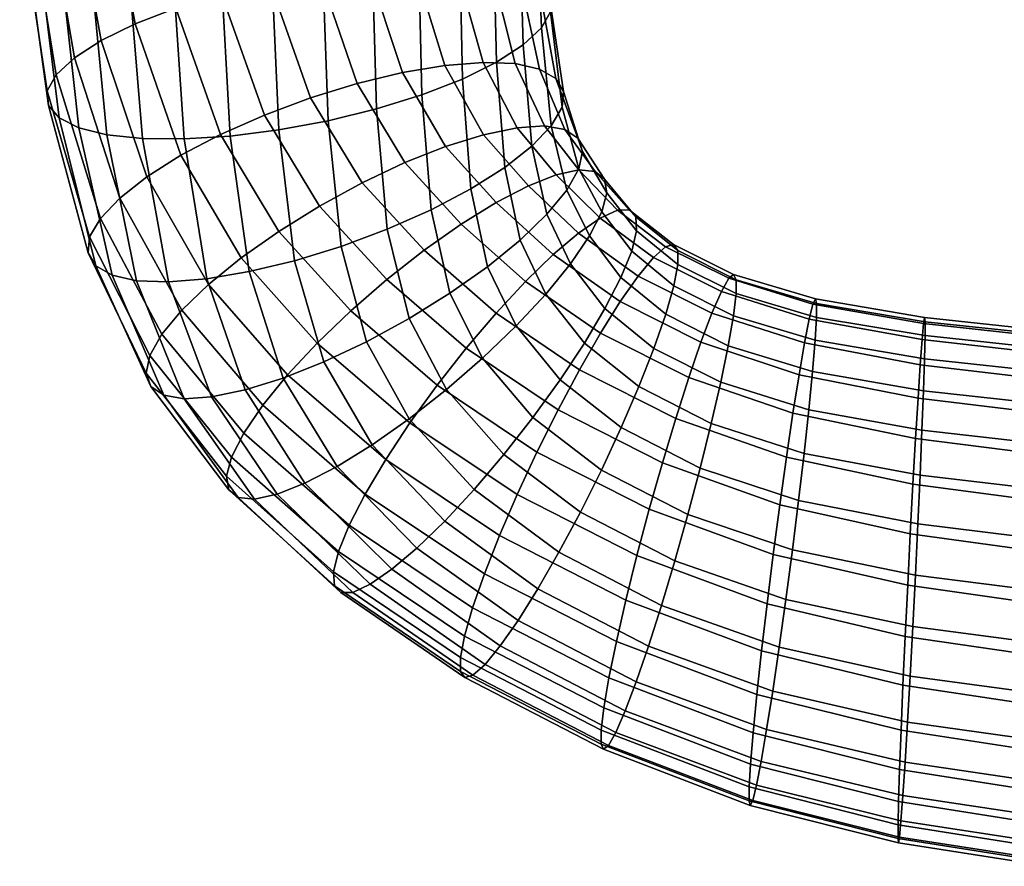
# Model space of a CAD drawing. Extents: x -0.302 to 0.304, y -0.318 to 0.344.
# Drawn here: x -0.056 to -0.026, y -0.316 to -0.29 of the extents above; entities that cross this region are included whole.
import ezdxf

# ---------------------------------------------------------------- set-up
doc = ezdxf.new("R2010")
doc.units = 0

msp = doc.modelspace()

# ---------------------------------------------------------------- linework, layer by layer
for points in [[(-0.051072, -0.290053, 0.658702), (-0.052022, -0.284986, 0.657231), (-0.053256, -0.285339, 0.656357), (-0.052297, -0.290526, 0.657934)], [(-0.053324, -0.291032, 0.656916), (-0.052297, -0.290526, 0.657934), (-0.053256, -0.285339, 0.656357), (-0.054273, -0.285735, 0.655244)], [(-0.054125, -0.291552, 0.6557), (-0.053324, -0.291032, 0.656916), (-0.054273, -0.285735, 0.655244), (-0.055049, -0.286158, 0.653946)], [(-0.040069, -0.290652, 0.649132), (-0.040245, -0.286252, 0.648368), (-0.040027, -0.285826, 0.649873), (-0.039798, -0.290167, 0.650594)], [(-0.054125, -0.291552, 0.6557), (-0.055049, -0.286158, 0.653946), (-0.055559, -0.286591, 0.652518), (-0.054674, -0.292064, 0.654335)], [(-0.040619, -0.291164, 0.647767), (-0.040755, -0.286685, 0.64694), (-0.040245, -0.286252, 0.648368), (-0.040069, -0.290652, 0.649132)], [(-0.054674, -0.292064, 0.654335), (-0.055559, -0.286591, 0.652518), (-0.055777, -0.287017, 0.651013), (-0.054945, -0.292549, 0.652873)], [(-0.040619, -0.291164, 0.647767), (-0.04142, -0.291683, 0.646551), (-0.041531, -0.287108, 0.645643), (-0.040755, -0.286685, 0.64694)], [(-0.054911, -0.292985, 0.651366), (-0.054945, -0.292549, 0.652873), (-0.055777, -0.287017, 0.651013), (-0.055677, -0.287419, 0.649485)], [(-0.04142, -0.291683, 0.646551), (-0.042446, -0.29219, 0.645533), (-0.042549, -0.287504, 0.64453), (-0.041531, -0.287108, 0.645643)], [(-0.054589, -0.293361, 0.64987), (-0.054911, -0.292985, 0.651366), (-0.055677, -0.287419, 0.649485), (-0.055281, -0.287783, 0.647992)], [(-0.043671, -0.292663, 0.644765), (-0.043782, -0.287857, 0.643655), (-0.042549, -0.287504, 0.64453), (-0.042446, -0.29219, 0.645533)], [(-0.054589, -0.293361, 0.64987), (-0.055281, -0.287783, 0.647992), (-0.05461, -0.288097, 0.64659), (-0.053998, -0.293661, 0.648444)], [(-0.053998, -0.293661, 0.648444), (-0.05461, -0.288097, 0.64659), (-0.053685, -0.288346, 0.645336), (-0.053157, -0.293874, 0.647145)], [(-0.045039, -0.293086, 0.644261), (-0.045174, -0.288155, 0.643038), (-0.043782, -0.287857, 0.643655), (-0.043671, -0.292663, 0.644765)], [(-0.052082, -0.293985, 0.646031), (-0.053157, -0.293874, 0.647145), (-0.053685, -0.288346, 0.645336), (-0.052527, -0.288518, 0.644288)], [(-0.046493, -0.293446, 0.644036), (-0.047979, -0.293725, 0.644104), (-0.048206, -0.288548, 0.642651), (-0.046667, -0.288389, 0.642697)], [(-0.045039, -0.293086, 0.644261), (-0.046493, -0.293446, 0.644036), (-0.046667, -0.288389, 0.642697), (-0.045174, -0.288155, 0.643038)], [(-0.050826, -0.293996, 0.645132), (-0.052082, -0.293985, 0.646031), (-0.052527, -0.288518, 0.644288), (-0.051191, -0.28861, 0.643473)], [(-0.050826, -0.293996, 0.645132), (-0.051191, -0.28861, 0.643473), (-0.049732, -0.288621, 0.642919), (-0.049441, -0.293909, 0.64448)], [(-0.049441, -0.293909, 0.64448), (-0.049732, -0.288621, 0.642919), (-0.048206, -0.288548, 0.642651), (-0.047979, -0.293725, 0.644104)], [(-0.044254, -0.291998, 0.659685), (-0.045303, -0.288806, 0.658987), (-0.046764, -0.28899, 0.659363), (-0.045619, -0.292324, 0.660193)], [(-0.042975, -0.291785, 0.658914), (-0.043918, -0.288719, 0.658335), (-0.045303, -0.288806, 0.658987), (-0.044254, -0.291998, 0.659685)], [(-0.042975, -0.291785, 0.658914), (-0.041829, -0.291692, 0.657913), (-0.042662, -0.288731, 0.657437), (-0.043918, -0.288719, 0.658335)], [(-0.041829, -0.291692, 0.657913), (-0.040865, -0.291725, 0.656718), (-0.041587, -0.288842, 0.656322), (-0.042662, -0.288731, 0.657437)], [(-0.04013, -0.29189, 0.655363), (-0.040745, -0.289054, 0.655023), (-0.041587, -0.288842, 0.656322), (-0.040865, -0.291725, 0.656718)], [(-0.04841, -0.293277, 0.660317), (-0.047023, -0.292758, 0.6604), (-0.04825, -0.28927, 0.659431), (-0.049705, -0.289629, 0.659206)], [(-0.047023, -0.292758, 0.6604), (-0.045619, -0.292324, 0.660193), (-0.046764, -0.28899, 0.659363), (-0.04825, -0.28927, 0.659431)], [(-0.03964, -0.292173, 0.653907), (-0.040154, -0.289355, 0.653597), (-0.040745, -0.289054, 0.655023), (-0.04013, -0.29189, 0.655363)], [(-0.03964, -0.292173, 0.653907), (-0.039407, -0.292561, 0.652409), (-0.039833, -0.28973, 0.652101), (-0.040154, -0.289355, 0.653597)], [(-0.04841, -0.293277, 0.660317), (-0.049705, -0.289629, 0.659206), (-0.051072, -0.290053, 0.658702), (-0.049729, -0.293861, 0.659952)], [(-0.039407, -0.292561, 0.652409), (-0.039447, -0.293041, 0.650926), (-0.039798, -0.290167, 0.650594), (-0.039833, -0.28973, 0.652101)], [(-0.049729, -0.293861, 0.659952), (-0.051072, -0.290053, 0.658702), (-0.052297, -0.290526, 0.657934), (-0.050926, -0.294487, 0.659315)], [(-0.039774, -0.293601, 0.649518), (-0.040069, -0.290652, 0.649132), (-0.039798, -0.290167, 0.650594), (-0.039447, -0.293041, 0.650926)], [(-0.051946, -0.295133, 0.658413), (-0.050926, -0.294487, 0.659315), (-0.052297, -0.290526, 0.657934), (-0.053324, -0.291032, 0.656916)], [(-0.040359, -0.294214, 0.64823), (-0.040619, -0.291164, 0.647767), (-0.040069, -0.290652, 0.649132), (-0.039774, -0.293601, 0.649518)], [(-0.052763, -0.295775, 0.657295), (-0.051946, -0.295133, 0.658413), (-0.053324, -0.291032, 0.656916), (-0.054125, -0.291552, 0.6557)], [(-0.040359, -0.294214, 0.64823), (-0.041176, -0.294856, 0.647112), (-0.04142, -0.291683, 0.646551), (-0.040619, -0.291164, 0.647767)], [(-0.052763, -0.295775, 0.657295), (-0.054125, -0.291552, 0.6557), (-0.054674, -0.292064, 0.654335), (-0.053349, -0.296388, 0.656008)], [(-0.042975, -0.291785, 0.658914), (-0.044254, -0.291998, 0.659685), (-0.042955, -0.294222, 0.660199), (-0.041814, -0.293868, 0.659304)], [(-0.042975, -0.291785, 0.658914), (-0.041814, -0.293868, 0.659304), (-0.040806, -0.293657, 0.658197), (-0.041829, -0.291692, 0.657913)], [(-0.041176, -0.294856, 0.647112), (-0.042197, -0.295502, 0.64621), (-0.042446, -0.29219, 0.645533), (-0.04142, -0.291683, 0.646551)], [(-0.041829, -0.291692, 0.657913), (-0.040806, -0.293657, 0.658197), (-0.039976, -0.2936, 0.656918), (-0.040865, -0.291725, 0.656718)], [(-0.04013, -0.29189, 0.655363), (-0.040865, -0.291725, 0.656718), (-0.039976, -0.2936, 0.656918), (-0.039363, -0.29371, 0.655506)], [(-0.03964, -0.292173, 0.653907), (-0.04013, -0.29189, 0.655363), (-0.039363, -0.29371, 0.655506), (-0.03898, -0.293971, 0.654019)], [(-0.053349, -0.296388, 0.656008), (-0.054674, -0.292064, 0.654335), (-0.054945, -0.292549, 0.652873), (-0.053675, -0.296947, 0.654599)], [(-0.044254, -0.291998, 0.659685), (-0.045619, -0.292324, 0.660193), (-0.044187, -0.294708, 0.660842), (-0.042955, -0.294222, 0.660199)], [(-0.043393, -0.296128, 0.645573), (-0.043671, -0.292663, 0.644765), (-0.042446, -0.29219, 0.645533), (-0.042197, -0.295502, 0.64621)], [(-0.03964, -0.292173, 0.653907), (-0.03898, -0.293971, 0.654019), (-0.038837, -0.294373, 0.652518), (-0.039407, -0.292561, 0.652409)], [(-0.047023, -0.292758, 0.6604), (-0.045469, -0.295316, 0.661194), (-0.044187, -0.294708, 0.660842), (-0.045619, -0.292324, 0.660193)], [(-0.053715, -0.297428, 0.653116), (-0.053675, -0.296947, 0.654599), (-0.054945, -0.292549, 0.652873), (-0.054911, -0.292985, 0.651366)], [(-0.04841, -0.293277, 0.660317), (-0.046749, -0.296015, 0.661258), (-0.045469, -0.295316, 0.661194), (-0.047023, -0.292758, 0.6604)], [(-0.044712, -0.296712, 0.645208), (-0.045039, -0.293086, 0.644261), (-0.043671, -0.292663, 0.644765), (-0.043393, -0.296128, 0.645573)], [(-0.039407, -0.292561, 0.652409), (-0.038837, -0.294373, 0.652518), (-0.038943, -0.2949, 0.651061), (-0.039447, -0.293041, 0.650926)], [(-0.053483, -0.297816, 0.651618), (-0.053715, -0.297428, 0.653116), (-0.054911, -0.292985, 0.651366), (-0.054589, -0.293361, 0.64987)], [(-0.044712, -0.296712, 0.645208), (-0.0461, -0.297231, 0.645125), (-0.046493, -0.293446, 0.644036), (-0.045039, -0.293086, 0.644261)], [(-0.039774, -0.293601, 0.649518), (-0.039447, -0.293041, 0.650926), (-0.038943, -0.2949, 0.651061), (-0.03931, -0.295541, 0.649707)], [(-0.053483, -0.297816, 0.651618), (-0.054589, -0.293361, 0.64987), (-0.053998, -0.293661, 0.648444), (-0.052992, -0.298099, 0.650162)], [(-0.04841, -0.293277, 0.660317), (-0.049729, -0.293861, 0.659952), (-0.04798, -0.296778, 0.661038), (-0.046749, -0.296015, 0.661258)], [(-0.052992, -0.298099, 0.650162), (-0.053998, -0.293661, 0.648444), (-0.053157, -0.293874, 0.647145), (-0.052258, -0.298264, 0.648807)], [(-0.048868, -0.297991, 0.64584), (-0.049441, -0.293909, 0.64448), (-0.047979, -0.293725, 0.644104), (-0.047503, -0.297665, 0.645333)], [(-0.0461, -0.297231, 0.645125), (-0.047503, -0.297665, 0.645333), (-0.047979, -0.293725, 0.644104), (-0.046493, -0.293446, 0.644036)], [(-0.041814, -0.293868, 0.659304), (-0.040465, -0.295406, 0.659659), (-0.039623, -0.295072, 0.658457), (-0.040806, -0.293657, 0.658197)], [(-0.040806, -0.293657, 0.658197), (-0.039623, -0.295072, 0.658457), (-0.038942, -0.294922, 0.657103), (-0.039976, -0.2936, 0.656918)], [(-0.040359, -0.294214, 0.64823), (-0.039774, -0.293601, 0.649518), (-0.03931, -0.295541, 0.649707), (-0.039909, -0.296265, 0.6485)], [(-0.039363, -0.29371, 0.655506), (-0.039976, -0.2936, 0.656918), (-0.038942, -0.294922, 0.657103), (-0.038457, -0.294972, 0.655639)], [(-0.03898, -0.293971, 0.654019), (-0.039363, -0.29371, 0.655506), (-0.038457, -0.294972, 0.655639), (-0.038177, -0.295209, 0.654126)], [(-0.051293, -0.298297, 0.647612), (-0.052258, -0.298264, 0.648807), (-0.053157, -0.293874, 0.647145), (-0.052082, -0.293985, 0.646031)], [(-0.050148, -0.298204, 0.646611), (-0.051293, -0.298297, 0.647612), (-0.052082, -0.293985, 0.646031), (-0.050826, -0.293996, 0.645132)], [(-0.049729, -0.293861, 0.659952), (-0.050926, -0.294487, 0.659315), (-0.049111, -0.297575, 0.660535), (-0.04798, -0.296778, 0.661038)], [(-0.050148, -0.298204, 0.646611), (-0.050826, -0.293996, 0.645132), (-0.049441, -0.293909, 0.64448), (-0.048868, -0.297991, 0.64584)], [(-0.041814, -0.293868, 0.659304), (-0.042955, -0.294222, 0.660199), (-0.041433, -0.295906, 0.660664), (-0.040465, -0.295406, 0.659659)], [(-0.03898, -0.293971, 0.654019), (-0.038177, -0.295209, 0.654126), (-0.038107, -0.295621, 0.652622), (-0.038837, -0.294373, 0.652518)], [(-0.042955, -0.294222, 0.660199), (-0.044187, -0.294708, 0.660842), (-0.04249, -0.296558, 0.661429), (-0.041433, -0.295906, 0.660664)], [(-0.040359, -0.294214, 0.64823), (-0.039909, -0.296265, 0.6485), (-0.040713, -0.297044, 0.647484), (-0.041176, -0.294856, 0.647112)], [(-0.051946, -0.295133, 0.658413), (-0.050092, -0.298377, 0.659754), (-0.049111, -0.297575, 0.660535), (-0.050926, -0.294487, 0.659315)], [(-0.038837, -0.294373, 0.652518), (-0.038107, -0.295621, 0.652622), (-0.038255, -0.296194, 0.651189), (-0.038943, -0.2949, 0.651061)], [(-0.045469, -0.295316, 0.661194), (-0.043602, -0.297343, 0.66191), (-0.04249, -0.296558, 0.661429), (-0.044187, -0.294708, 0.660842)], [(-0.041176, -0.294856, 0.647112), (-0.040713, -0.297044, 0.647484), (-0.041694, -0.297846, 0.646703), (-0.042197, -0.295502, 0.64621)], [(-0.03931, -0.295541, 0.649707), (-0.038943, -0.2949, 0.651061), (-0.038255, -0.296194, 0.651189), (-0.038627, -0.296916, 0.649884)], [(-0.052763, -0.295775, 0.657295), (-0.050896, -0.299156, 0.658738), (-0.050092, -0.298377, 0.659754), (-0.051946, -0.295133, 0.658413)], [(-0.03896, -0.296837, 0.660133), (-0.038307, -0.296385, 0.658862), (-0.039623, -0.295072, 0.658457), (-0.040465, -0.295406, 0.659659)], [(-0.038307, -0.296385, 0.658862), (-0.037786, -0.296143, 0.657454), (-0.038942, -0.294922, 0.657103), (-0.039623, -0.295072, 0.658457)], [(-0.037426, -0.296134, 0.655953), (-0.038457, -0.294972, 0.655639), (-0.038942, -0.294922, 0.657103), (-0.037786, -0.296143, 0.657454)], [(-0.037231, -0.296344, 0.65442), (-0.038177, -0.295209, 0.654126), (-0.038457, -0.294972, 0.655639), (-0.037426, -0.296134, 0.655953)], [(-0.037231, -0.296344, 0.65442), (-0.037205, -0.296761, 0.652915), (-0.038107, -0.295621, 0.652622), (-0.038177, -0.295209, 0.654126)], [(-0.046749, -0.296015, 0.661258), (-0.044723, -0.298226, 0.662106), (-0.043602, -0.297343, 0.66191), (-0.045469, -0.295316, 0.661194)], [(-0.043393, -0.296128, 0.645573), (-0.042197, -0.295502, 0.64621), (-0.041694, -0.297846, 0.646703), (-0.042825, -0.298643, 0.646201)], [(-0.03896, -0.296837, 0.660133), (-0.040465, -0.295406, 0.659659), (-0.041433, -0.295906, 0.660664), (-0.039717, -0.297477, 0.661217)], [(-0.052763, -0.295775, 0.657295), (-0.053349, -0.296388, 0.656008), (-0.051495, -0.29988, 0.657531), (-0.050896, -0.299156, 0.658738)], [(-0.039909, -0.296265, 0.6485), (-0.03931, -0.295541, 0.649707), (-0.038627, -0.296916, 0.649884), (-0.039198, -0.297752, 0.648749)], [(-0.037205, -0.296761, 0.652915), (-0.037352, -0.297373, 0.651498), (-0.038255, -0.296194, 0.651189), (-0.038107, -0.295621, 0.652622)], [(-0.046749, -0.296015, 0.661258), (-0.04798, -0.296778, 0.661038), (-0.045811, -0.299172, 0.662014), (-0.044723, -0.298226, 0.662106)], [(-0.039717, -0.297477, 0.661217), (-0.041433, -0.295906, 0.660664), (-0.04249, -0.296558, 0.661429), (-0.040552, -0.298285, 0.662071)], [(-0.053349, -0.296388, 0.656008), (-0.053675, -0.296947, 0.654599), (-0.051862, -0.300521, 0.656177), (-0.051495, -0.29988, 0.657531)], [(-0.044712, -0.296712, 0.645208), (-0.043393, -0.296128, 0.645573), (-0.042825, -0.298643, 0.646201), (-0.044055, -0.299406, 0.64598)], [(-0.039909, -0.296265, 0.6485), (-0.039198, -0.297752, 0.648749), (-0.039942, -0.298667, 0.647824), (-0.040713, -0.297044, 0.647484)], [(-0.037162, -0.298126, 0.660748), (-0.036702, -0.297566, 0.659431), (-0.038307, -0.296385, 0.658862), (-0.03896, -0.296837, 0.660133)], [(-0.037677, -0.298167, 0.650229), (-0.038627, -0.296916, 0.649884), (-0.038255, -0.296194, 0.651189), (-0.037352, -0.297373, 0.651498)], [(-0.036702, -0.297566, 0.659431), (-0.03634, -0.29724, 0.657985), (-0.037786, -0.296143, 0.657454), (-0.038307, -0.296385, 0.658862)], [(-0.036094, -0.297175, 0.656458), (-0.037426, -0.296134, 0.655953), (-0.037786, -0.296143, 0.657454), (-0.03634, -0.29724, 0.657985)], [(-0.035967, -0.297358, 0.654912), (-0.037231, -0.296344, 0.65442), (-0.037426, -0.296134, 0.655953), (-0.036094, -0.297175, 0.656458)], [(-0.035967, -0.297358, 0.654912), (-0.035962, -0.297777, 0.653406), (-0.037205, -0.296761, 0.652915), (-0.037231, -0.296344, 0.65442)], [(-0.041436, -0.299238, 0.662646), (-0.040552, -0.298285, 0.662071), (-0.04249, -0.296558, 0.661429), (-0.043602, -0.297343, 0.66191)], [(-0.053715, -0.297428, 0.653116), (-0.051968, -0.301049, 0.65472), (-0.051862, -0.300521, 0.656177), (-0.053675, -0.296947, 0.654599)], [(-0.04798, -0.296778, 0.661038), (-0.049111, -0.297575, 0.660535), (-0.046822, -0.300143, 0.661632), (-0.045811, -0.299172, 0.662014)], [(-0.044712, -0.296712, 0.645208), (-0.044055, -0.299406, 0.64598), (-0.045336, -0.300105, 0.646044), (-0.0461, -0.297231, 0.645125)], [(-0.037162, -0.298126, 0.660748), (-0.03896, -0.296837, 0.660133), (-0.039717, -0.297477, 0.661217), (-0.037699, -0.298893, 0.661887)], [(-0.038159, -0.299104, 0.649146), (-0.039198, -0.297752, 0.648749), (-0.038627, -0.296916, 0.649884), (-0.037677, -0.298167, 0.650229)], [(-0.035962, -0.297777, 0.653406), (-0.036082, -0.298421, 0.652001), (-0.037352, -0.297373, 0.651498), (-0.037205, -0.296761, 0.652915)], [(-0.0461, -0.297231, 0.645125), (-0.045336, -0.300105, 0.646044), (-0.046618, -0.300713, 0.646396), (-0.047503, -0.297665, 0.645333)], [(-0.040713, -0.297044, 0.647484), (-0.039942, -0.298667, 0.647824), (-0.040832, -0.299628, 0.64715), (-0.041694, -0.297846, 0.646703)], [(-0.036702, -0.297566, 0.659431), (-0.034655, -0.298587, 0.660179), (-0.034434, -0.29819, 0.658709), (-0.03634, -0.29724, 0.657985)], [(-0.036094, -0.297175, 0.656458), (-0.03634, -0.29724, 0.657985), (-0.034434, -0.29819, 0.658709), (-0.034285, -0.298076, 0.657167)], [(-0.035967, -0.297358, 0.654912), (-0.036094, -0.297175, 0.656458), (-0.034285, -0.298076, 0.657167), (-0.034211, -0.298234, 0.655612)], [(-0.053483, -0.297816, 0.651618), (-0.051825, -0.30145, 0.653219), (-0.051968, -0.301049, 0.65472), (-0.053715, -0.297428, 0.653116)], [(-0.050092, -0.298377, 0.659754), (-0.047712, -0.301103, 0.660959), (-0.046822, -0.300143, 0.661632), (-0.049111, -0.297575, 0.660535)], [(-0.042333, -0.300294, 0.662937), (-0.041436, -0.299238, 0.662646), (-0.043602, -0.297343, 0.66191), (-0.044723, -0.298226, 0.662106)], [(-0.037699, -0.298893, 0.661887), (-0.039717, -0.297477, 0.661217), (-0.040552, -0.298285, 0.662071), (-0.038294, -0.299842, 0.662801)], [(-0.036329, -0.299277, 0.650756), (-0.037677, -0.298167, 0.650229), (-0.037352, -0.297373, 0.651498), (-0.036082, -0.298421, 0.652001)], [(-0.037162, -0.298126, 0.660748), (-0.034938, -0.299239, 0.661527), (-0.034655, -0.298587, 0.660179), (-0.036702, -0.297566, 0.659431)], [(-0.035967, -0.297358, 0.654912), (-0.034211, -0.298234, 0.655612), (-0.034213, -0.298653, 0.654105), (-0.035962, -0.297777, 0.653406)], [(-0.053483, -0.297816, 0.651618), (-0.052992, -0.298099, 0.650162), (-0.051441, -0.301711, 0.651733), (-0.051825, -0.30145, 0.653219)], [(-0.048868, -0.297991, 0.64584), (-0.047503, -0.297665, 0.645333), (-0.046618, -0.300713, 0.646396), (-0.04785, -0.301199, 0.647039)], [(-0.042825, -0.298643, 0.646201), (-0.041694, -0.297846, 0.646703), (-0.040832, -0.299628, 0.64715), (-0.041843, -0.300599, 0.646769)], [(-0.038159, -0.299104, 0.649146), (-0.038775, -0.300146, 0.648287), (-0.039942, -0.298667, 0.647824), (-0.039198, -0.297752, 0.648749)], [(-0.035962, -0.297777, 0.653406), (-0.034213, -0.298653, 0.654105), (-0.034292, -0.299322, 0.652707), (-0.036082, -0.298421, 0.652001)], [(-0.052992, -0.298099, 0.650162), (-0.052258, -0.298264, 0.648807), (-0.050829, -0.301821, 0.65032), (-0.051441, -0.301711, 0.651733)], [(-0.050148, -0.298204, 0.646611), (-0.048868, -0.297991, 0.64584), (-0.04785, -0.301199, 0.647039), (-0.048991, -0.301553, 0.647934)], [(-0.036687, -0.300303, 0.649709), (-0.038159, -0.299104, 0.649146), (-0.037677, -0.298167, 0.650229), (-0.036329, -0.299277, 0.650756)], [(-0.037162, -0.298126, 0.660748), (-0.037699, -0.298893, 0.661887), (-0.035269, -0.300113, 0.662702), (-0.034938, -0.299239, 0.661527)], [(-0.034285, -0.298076, 0.657167), (-0.034434, -0.29819, 0.658709), (-0.0319, -0.298967, 0.659642), (-0.031825, -0.298816, 0.658089)], [(-0.034211, -0.298234, 0.655612), (-0.034285, -0.298076, 0.657167), (-0.031825, -0.298816, 0.658089), (-0.031788, -0.298955, 0.656529)], [(-0.051293, -0.298297, 0.647612), (-0.049998, -0.301764, 0.649041), (-0.050829, -0.301821, 0.65032), (-0.052258, -0.298264, 0.648807)], [(-0.050148, -0.298204, 0.646611), (-0.048991, -0.301553, 0.647934), (-0.049998, -0.301764, 0.649041), (-0.051293, -0.298297, 0.647612)], [(-0.050896, -0.299156, 0.658738), (-0.048456, -0.302019, 0.660034), (-0.047712, -0.301103, 0.660959), (-0.050092, -0.298377, 0.659754)], [(-0.042333, -0.300294, 0.662937), (-0.044723, -0.298226, 0.662106), (-0.045811, -0.299172, 0.662014), (-0.04321, -0.30141, 0.662938)], [(-0.038926, -0.300946, 0.663441), (-0.038294, -0.299842, 0.662801), (-0.040552, -0.298285, 0.662071), (-0.041436, -0.299238, 0.662646)], [(-0.036329, -0.299277, 0.650756), (-0.036082, -0.298421, 0.652001), (-0.034292, -0.299322, 0.652707), (-0.034449, -0.300228, 0.651479)], [(-0.034655, -0.298587, 0.660179), (-0.03201, -0.29942, 0.661126), (-0.0319, -0.298967, 0.659642), (-0.034434, -0.29819, 0.658709)], [(-0.034211, -0.298234, 0.655612), (-0.031788, -0.298955, 0.656529), (-0.031789, -0.299373, 0.655023), (-0.034213, -0.298653, 0.654105)], [(-0.044055, -0.299406, 0.64598), (-0.042825, -0.298643, 0.646201), (-0.041843, -0.300599, 0.646769), (-0.042931, -0.301544, 0.646677)], [(-0.038775, -0.300146, 0.648287), (-0.039505, -0.301253, 0.647692), (-0.040832, -0.299628, 0.64715), (-0.039942, -0.298667, 0.647824)], [(-0.034938, -0.299239, 0.661527), (-0.032151, -0.300141, 0.662492), (-0.03201, -0.29942, 0.661126), (-0.034655, -0.298587, 0.660179)], [(-0.034213, -0.298653, 0.654105), (-0.031789, -0.299373, 0.655023), (-0.031829, -0.300059, 0.653629), (-0.034292, -0.299322, 0.652707)], [(-0.037699, -0.298893, 0.661887), (-0.038294, -0.299842, 0.662801), (-0.035636, -0.301181, 0.663655), (-0.035269, -0.300113, 0.662702)], [(-0.028612, -0.300035, 0.662289), (-0.028568, -0.299549, 0.660796), (-0.0319, -0.298967, 0.659642), (-0.03201, -0.29942, 0.661126)], [(-0.028538, -0.299375, 0.659238), (-0.031825, -0.298816, 0.658089), (-0.0319, -0.298967, 0.659642), (-0.028568, -0.299549, 0.660796)], [(-0.028524, -0.299502, 0.657675), (-0.031788, -0.298955, 0.656529), (-0.031825, -0.298816, 0.658089), (-0.028538, -0.299375, 0.659238)], [(-0.028524, -0.299502, 0.657675), (-0.028524, -0.29992, 0.656168), (-0.031789, -0.299373, 0.655023), (-0.031788, -0.298955, 0.656529)], [(-0.050896, -0.299156, 0.658738), (-0.051495, -0.29988, 0.657531), (-0.049027, -0.302855, 0.658899), (-0.048456, -0.302019, 0.660034)], [(-0.04321, -0.30141, 0.662938), (-0.045811, -0.299172, 0.662014), (-0.046822, -0.300143, 0.661632), (-0.04403, -0.302543, 0.662644)], [(-0.039572, -0.302157, 0.663797), (-0.038926, -0.300946, 0.663441), (-0.041436, -0.299238, 0.662646), (-0.042333, -0.300294, 0.662937)], [(-0.036687, -0.300303, 0.649709), (-0.03714, -0.301455, 0.648896), (-0.038775, -0.300146, 0.648287), (-0.038159, -0.299104, 0.649146)], [(-0.036687, -0.300303, 0.649709), (-0.036329, -0.299277, 0.650756), (-0.034449, -0.300228, 0.651479), (-0.034675, -0.301326, 0.650455)], [(-0.034938, -0.299239, 0.661527), (-0.035269, -0.300113, 0.662702), (-0.032317, -0.301097, 0.663688), (-0.032151, -0.300141, 0.662492)], [(-0.034449, -0.300228, 0.651479), (-0.034292, -0.299322, 0.652707), (-0.031829, -0.300059, 0.653629), (-0.031907, -0.301003, 0.65241)], [(-0.044055, -0.299406, 0.64598), (-0.042931, -0.301544, 0.646677), (-0.044053, -0.302428, 0.646872), (-0.045336, -0.300105, 0.646044)], [(-0.040325, -0.302386, 0.647398), (-0.041843, -0.300599, 0.646769), (-0.040832, -0.299628, 0.64715), (-0.039505, -0.301253, 0.647692)], [(-0.028669, -0.300797, 0.663666), (-0.028612, -0.300035, 0.662289), (-0.03201, -0.29942, 0.661126), (-0.032151, -0.300141, 0.662492)], [(-0.028524, -0.29992, 0.656168), (-0.02854, -0.300617, 0.654777), (-0.031829, -0.300059, 0.653629), (-0.031789, -0.299373, 0.655023)], [(-0.02465, -0.300486, 0.66353), (-0.024639, -0.299984, 0.662033), (-0.028568, -0.299549, 0.660796), (-0.028612, -0.300035, 0.662289)], [(-0.024631, -0.299799, 0.660471), (-0.028538, -0.299375, 0.659238), (-0.028568, -0.299549, 0.660796), (-0.024639, -0.299984, 0.662033)], [(-0.024627, -0.29992, 0.658907), (-0.028524, -0.299502, 0.657675), (-0.028538, -0.299375, 0.659238), (-0.024631, -0.299799, 0.660471)], [(-0.024627, -0.29992, 0.658907), (-0.024628, -0.300337, 0.6574), (-0.028524, -0.29992, 0.656168), (-0.028524, -0.299502, 0.657675)], [(-0.051495, -0.29988, 0.657531), (-0.051862, -0.300521, 0.656177), (-0.049399, -0.303577, 0.657594), (-0.049027, -0.302855, 0.658899)], [(-0.038926, -0.300946, 0.663441), (-0.036028, -0.302412, 0.664336), (-0.035636, -0.301181, 0.663655), (-0.038294, -0.299842, 0.662801)], [(-0.024628, -0.300337, 0.6574), (-0.024632, -0.30104, 0.656011), (-0.02854, -0.300617, 0.654777), (-0.028524, -0.29992, 0.656168)], [(-0.044759, -0.30365, 0.662049), (-0.04403, -0.302543, 0.662644), (-0.046822, -0.300143, 0.661632), (-0.047712, -0.301103, 0.660959)], [(-0.045336, -0.300105, 0.646044), (-0.044053, -0.302428, 0.646872), (-0.045164, -0.303213, 0.647354), (-0.046618, -0.300713, 0.646396)], [(-0.03714, -0.301455, 0.648896), (-0.037672, -0.302691, 0.648355), (-0.039505, -0.301253, 0.647692), (-0.038775, -0.300146, 0.648287)], [(-0.035269, -0.300113, 0.662702), (-0.035636, -0.301181, 0.663655), (-0.032501, -0.302254, 0.664665), (-0.032317, -0.301097, 0.663688)], [(-0.034675, -0.301326, 0.650455), (-0.034449, -0.300228, 0.651479), (-0.031907, -0.301003, 0.65241), (-0.03202, -0.302155, 0.651401)], [(-0.028669, -0.300797, 0.663666), (-0.032151, -0.300141, 0.662492), (-0.032317, -0.301097, 0.663688), (-0.028735, -0.301802, 0.664875)], [(-0.028571, -0.301583, 0.653564), (-0.031907, -0.301003, 0.65241), (-0.031829, -0.300059, 0.653629), (-0.02854, -0.300617, 0.654777)], [(-0.024664, -0.30127, 0.664912), (-0.02465, -0.300486, 0.66353), (-0.028612, -0.300035, 0.662289), (-0.028669, -0.300797, 0.663666)], [(-0.051968, -0.301049, 0.65472), (-0.049547, -0.30415, 0.65616), (-0.049399, -0.303577, 0.657594), (-0.051862, -0.300521, 0.656177)], [(-0.039572, -0.302157, 0.663797), (-0.042333, -0.300294, 0.662937), (-0.04321, -0.30141, 0.662938), (-0.040205, -0.303425, 0.663863)], [(-0.036687, -0.300303, 0.649709), (-0.034675, -0.301326, 0.650455), (-0.03496, -0.30257, 0.649672), (-0.03714, -0.301455, 0.648896)], [(-0.04785, -0.301199, 0.647039), (-0.046618, -0.300713, 0.646396), (-0.045164, -0.303213, 0.647354), (-0.046221, -0.303864, 0.648119)], [(-0.041201, -0.303502, 0.647399), (-0.042931, -0.301544, 0.646677), (-0.041843, -0.300599, 0.646769), (-0.040325, -0.302386, 0.647398)], [(-0.024664, -0.30127, 0.664912), (-0.028669, -0.300797, 0.663666), (-0.028735, -0.301802, 0.664875), (-0.02468, -0.302299, 0.666128)], [(-0.024639, -0.302017, 0.6548), (-0.028571, -0.301583, 0.653564), (-0.02854, -0.300617, 0.654777), (-0.024632, -0.30104, 0.656011)], [(-0.051825, -0.30145, 0.653219), (-0.049477, -0.304562, 0.654657), (-0.049547, -0.30415, 0.65616), (-0.051968, -0.301049, 0.65472)], [(-0.045376, -0.304692, 0.66119), (-0.044759, -0.30365, 0.662049), (-0.047712, -0.301103, 0.660959), (-0.048456, -0.302019, 0.660034)], [(-0.039572, -0.302157, 0.663797), (-0.036429, -0.303752, 0.664735), (-0.036028, -0.302412, 0.664336), (-0.038926, -0.300946, 0.663441)], [(-0.028735, -0.301802, 0.664875), (-0.032317, -0.301097, 0.663688), (-0.032501, -0.302254, 0.664665), (-0.028809, -0.303014, 0.665866)], [(-0.028616, -0.302767, 0.652563), (-0.03202, -0.302155, 0.651401), (-0.031907, -0.301003, 0.65241), (-0.028571, -0.301583, 0.653564)], [(-0.048991, -0.301553, 0.647934), (-0.04785, -0.301199, 0.647039), (-0.046221, -0.303864, 0.648119), (-0.047189, -0.304365, 0.649124)], [(-0.040205, -0.303425, 0.663863), (-0.04321, -0.30141, 0.662938), (-0.04403, -0.302543, 0.662644), (-0.0408, -0.304701, 0.663629)], [(-0.038267, -0.303968, 0.648121), (-0.040325, -0.302386, 0.647398), (-0.039505, -0.301253, 0.647692), (-0.037672, -0.302691, 0.648355)], [(-0.036028, -0.302412, 0.664336), (-0.032697, -0.303581, 0.665371), (-0.032501, -0.302254, 0.664665), (-0.035636, -0.301181, 0.663655)], [(-0.034675, -0.301326, 0.650455), (-0.03202, -0.302155, 0.651401), (-0.032163, -0.303467, 0.650635), (-0.03496, -0.30257, 0.649672)], [(-0.051825, -0.30145, 0.653219), (-0.051441, -0.301711, 0.651733), (-0.049197, -0.304799, 0.653143), (-0.049477, -0.304562, 0.654657)], [(-0.051441, -0.301711, 0.651733), (-0.050829, -0.301821, 0.65032), (-0.048713, -0.304849, 0.65168), (-0.049197, -0.304799, 0.653143)], [(-0.048991, -0.301553, 0.647934), (-0.047189, -0.304365, 0.649124), (-0.048031, -0.304699, 0.650325), (-0.049998, -0.301764, 0.649041)], [(-0.041201, -0.303502, 0.647399), (-0.042099, -0.304558, 0.64769), (-0.044053, -0.302428, 0.646872), (-0.042931, -0.301544, 0.646677)], [(-0.03714, -0.301455, 0.648896), (-0.03496, -0.30257, 0.649672), (-0.035293, -0.303914, 0.649165), (-0.037672, -0.302691, 0.648355)], [(-0.024651, -0.303217, 0.653804), (-0.028616, -0.302767, 0.652563), (-0.028571, -0.301583, 0.653564), (-0.024639, -0.302017, 0.6548)], [(-0.049998, -0.301764, 0.649041), (-0.048031, -0.304699, 0.650325), (-0.048713, -0.304849, 0.65168), (-0.050829, -0.301821, 0.65032)], [(-0.045376, -0.304692, 0.66119), (-0.048456, -0.302019, 0.660034), (-0.049027, -0.302855, 0.658899), (-0.045857, -0.305629, 0.660107)], [(-0.02468, -0.302299, 0.666128), (-0.028735, -0.301802, 0.664875), (-0.028809, -0.303014, 0.665866), (-0.024699, -0.303537, 0.667126)], [(-0.039572, -0.302157, 0.663797), (-0.040205, -0.303425, 0.663863), (-0.036823, -0.305147, 0.664842), (-0.036429, -0.303752, 0.664735)], [(-0.028887, -0.304397, 0.666587), (-0.028809, -0.303014, 0.665866), (-0.032501, -0.302254, 0.664665), (-0.032697, -0.303581, 0.665371)], [(-0.028616, -0.302767, 0.652563), (-0.028673, -0.30412, 0.651808), (-0.032163, -0.303467, 0.650635), (-0.03202, -0.302155, 0.651401)], [(-0.042099, -0.304558, 0.64769), (-0.042983, -0.305511, 0.648265), (-0.045164, -0.303213, 0.647354), (-0.044053, -0.302428, 0.646872)], [(-0.041332, -0.305937, 0.663087), (-0.0408, -0.304701, 0.663629), (-0.04403, -0.302543, 0.662644), (-0.044759, -0.30365, 0.662049)], [(-0.038899, -0.305236, 0.648186), (-0.041201, -0.303502, 0.647399), (-0.040325, -0.302386, 0.647398), (-0.038267, -0.303968, 0.648121)], [(-0.036429, -0.303752, 0.664735), (-0.032897, -0.305018, 0.665796), (-0.032697, -0.303581, 0.665371), (-0.036028, -0.302412, 0.664336)], [(-0.03496, -0.30257, 0.649672), (-0.032163, -0.303467, 0.650635), (-0.032329, -0.30489, 0.65015), (-0.035293, -0.303914, 0.649165)], [(-0.045857, -0.305629, 0.660107), (-0.049027, -0.302855, 0.658899), (-0.049399, -0.303577, 0.657594), (-0.046183, -0.306423, 0.658838)], [(-0.038267, -0.303968, 0.648121), (-0.037672, -0.302691, 0.648355), (-0.035293, -0.303914, 0.649165), (-0.035665, -0.30531, 0.64897)], [(-0.024651, -0.303217, 0.653804), (-0.024665, -0.304591, 0.653054), (-0.028673, -0.30412, 0.651808), (-0.028616, -0.302767, 0.652563)], [(-0.043817, -0.306319, 0.649118), (-0.046221, -0.303864, 0.648119), (-0.045164, -0.303213, 0.647354), (-0.042983, -0.305511, 0.648265)], [(-0.024718, -0.30495, 0.667854), (-0.024699, -0.303537, 0.667126), (-0.028809, -0.303014, 0.665866), (-0.028887, -0.304397, 0.666587)], [(-0.038899, -0.305236, 0.648186), (-0.039545, -0.306446, 0.648543), (-0.042099, -0.304558, 0.64769), (-0.041201, -0.303502, 0.647399)], [(-0.040205, -0.303425, 0.663863), (-0.0408, -0.304701, 0.663629), (-0.037195, -0.306544, 0.664647), (-0.036823, -0.305147, 0.664842)], [(-0.028673, -0.30412, 0.651808), (-0.02874, -0.305591, 0.651335), (-0.032329, -0.30489, 0.65015), (-0.032163, -0.303467, 0.650635)], [(-0.04633, -0.307035, 0.657421), (-0.046183, -0.306423, 0.658838), (-0.049399, -0.303577, 0.657594), (-0.049547, -0.30415, 0.65616)], [(-0.041785, -0.30709, 0.662275), (-0.041332, -0.305937, 0.663087), (-0.044759, -0.30365, 0.662049), (-0.045376, -0.304692, 0.66119)], [(-0.036429, -0.303752, 0.664735), (-0.036823, -0.305147, 0.664842), (-0.033094, -0.306509, 0.665928), (-0.032897, -0.305018, 0.665796)], [(-0.028967, -0.305893, 0.667027), (-0.028887, -0.304397, 0.666587), (-0.032697, -0.303581, 0.665371), (-0.032897, -0.305018, 0.665796)], [(-0.044575, -0.306959, 0.650203), (-0.047189, -0.304365, 0.649124), (-0.046221, -0.303864, 0.648119), (-0.043817, -0.306319, 0.649118)], [(-0.038899, -0.305236, 0.648186), (-0.038267, -0.303968, 0.648121), (-0.035665, -0.30531, 0.64897), (-0.036058, -0.306705, 0.649077)], [(-0.035665, -0.30531, 0.64897), (-0.035293, -0.303914, 0.649165), (-0.032329, -0.30489, 0.65015), (-0.032515, -0.306376, 0.649978)], [(-0.046304, -0.307452, 0.655916), (-0.04633, -0.307035, 0.657421), (-0.049547, -0.30415, 0.65616), (-0.049477, -0.304562, 0.654657)], [(-0.044575, -0.306959, 0.650203), (-0.045228, -0.307411, 0.651473), (-0.048031, -0.304699, 0.650325), (-0.047189, -0.304365, 0.649124)], [(-0.024738, -0.306475, 0.668302), (-0.024718, -0.30495, 0.667854), (-0.028887, -0.304397, 0.666587), (-0.028967, -0.305893, 0.667027)], [(-0.024665, -0.304591, 0.653054), (-0.024682, -0.306086, 0.652587), (-0.02874, -0.305591, 0.651335), (-0.028673, -0.30412, 0.651808)], [(-0.046304, -0.307452, 0.655916), (-0.049477, -0.304562, 0.654657), (-0.049197, -0.304799, 0.653143), (-0.046109, -0.307662, 0.654383)], [(-0.041785, -0.30709, 0.662275), (-0.045376, -0.304692, 0.66119), (-0.045857, -0.305629, 0.660107), (-0.042142, -0.308116, 0.661228)], [(-0.039545, -0.306446, 0.648543), (-0.040177, -0.307551, 0.649182), (-0.042983, -0.305511, 0.648265), (-0.042099, -0.304558, 0.64769)], [(-0.046109, -0.307662, 0.654383), (-0.049197, -0.304799, 0.653143), (-0.048713, -0.304849, 0.65168), (-0.045749, -0.307653, 0.652882)], [(-0.045228, -0.307411, 0.651473), (-0.045749, -0.307653, 0.652882), (-0.048713, -0.304849, 0.65168), (-0.048031, -0.304699, 0.650325)], [(-0.041332, -0.305937, 0.663087), (-0.037528, -0.307887, 0.66414), (-0.037195, -0.306544, 0.664647), (-0.0408, -0.304701, 0.663629)], [(-0.028814, -0.307131, 0.651178), (-0.032515, -0.306376, 0.649978), (-0.032329, -0.30489, 0.65015), (-0.02874, -0.305591, 0.651335)], [(-0.038899, -0.305236, 0.648186), (-0.036058, -0.306705, 0.649077), (-0.036459, -0.308045, 0.649476), (-0.039545, -0.306446, 0.648543)], [(-0.036823, -0.305147, 0.664842), (-0.037195, -0.306544, 0.664647), (-0.03328, -0.307995, 0.665756), (-0.033094, -0.306509, 0.665928)], [(-0.028967, -0.305893, 0.667027), (-0.032897, -0.305018, 0.665796), (-0.033094, -0.306509, 0.665928), (-0.029046, -0.307441, 0.667174)], [(-0.040772, -0.3085, 0.650096), (-0.043817, -0.306319, 0.649118), (-0.042983, -0.305511, 0.648265), (-0.040177, -0.307551, 0.649182)], [(-0.036058, -0.306705, 0.649077), (-0.035665, -0.30531, 0.64897), (-0.032515, -0.306376, 0.649978), (-0.032712, -0.307867, 0.65011)], [(-0.042142, -0.308116, 0.661228), (-0.045857, -0.305629, 0.660107), (-0.046183, -0.306423, 0.658838), (-0.042389, -0.308972, 0.659983)], [(-0.0247, -0.307653, 0.652437), (-0.028814, -0.307131, 0.651178), (-0.02874, -0.305591, 0.651335), (-0.024682, -0.306086, 0.652587)], [(-0.041785, -0.30709, 0.662275), (-0.037812, -0.309131, 0.663357), (-0.037528, -0.307887, 0.66414), (-0.041332, -0.305937, 0.663087)], [(-0.024738, -0.306475, 0.668302), (-0.028967, -0.305893, 0.667027), (-0.029046, -0.307441, 0.667174), (-0.024758, -0.308051, 0.668457)], [(-0.042509, -0.309616, 0.658578), (-0.042389, -0.308972, 0.659983), (-0.046183, -0.306423, 0.658838), (-0.04633, -0.307035, 0.657421)], [(-0.041309, -0.309267, 0.651236), (-0.044575, -0.306959, 0.650203), (-0.043817, -0.306319, 0.649118), (-0.040772, -0.3085, 0.650096)], [(-0.039545, -0.306446, 0.648543), (-0.036459, -0.308045, 0.649476), (-0.036852, -0.309276, 0.650157), (-0.040177, -0.307551, 0.649182)], [(-0.028893, -0.308679, 0.651325), (-0.032712, -0.307867, 0.65011), (-0.032515, -0.306376, 0.649978), (-0.028814, -0.307131, 0.651178)], [(-0.037528, -0.307887, 0.66414), (-0.033447, -0.309418, 0.66527), (-0.03328, -0.307995, 0.665756), (-0.037195, -0.306544, 0.664647)], [(-0.036058, -0.306705, 0.649077), (-0.032712, -0.307867, 0.65011), (-0.032912, -0.309304, 0.650535), (-0.036459, -0.308045, 0.649476)], [(-0.029046, -0.307441, 0.667174), (-0.033094, -0.306509, 0.665928), (-0.03328, -0.307995, 0.665756), (-0.02912, -0.308981, 0.667017)], [(-0.042504, -0.310035, 0.657072), (-0.042509, -0.309616, 0.658578), (-0.04633, -0.307035, 0.657421), (-0.046304, -0.307452, 0.655916)], [(-0.041309, -0.309267, 0.651236), (-0.041769, -0.309827, 0.652553), (-0.045228, -0.307411, 0.651473), (-0.044575, -0.306959, 0.650203)], [(-0.041785, -0.30709, 0.662275), (-0.042142, -0.308116, 0.661228), (-0.038039, -0.310229, 0.662333), (-0.037812, -0.309131, 0.663357)], [(-0.02472, -0.309229, 0.652592), (-0.028893, -0.308679, 0.651325), (-0.028814, -0.307131, 0.651178), (-0.0247, -0.307653, 0.652437)], [(-0.042504, -0.310035, 0.657072), (-0.046304, -0.307452, 0.655916), (-0.046109, -0.307662, 0.654383), (-0.042378, -0.310218, 0.655525)], [(-0.042378, -0.310218, 0.655525), (-0.046109, -0.307662, 0.654383), (-0.045749, -0.307653, 0.652882), (-0.042132, -0.310152, 0.653999)], [(-0.041769, -0.309827, 0.652553), (-0.042132, -0.310152, 0.653999), (-0.045749, -0.307653, 0.652882), (-0.045228, -0.307411, 0.651473)], [(-0.040772, -0.3085, 0.650096), (-0.040177, -0.307551, 0.649182), (-0.036852, -0.309276, 0.650157), (-0.037219, -0.310344, 0.65111)], [(-0.024758, -0.308051, 0.668457), (-0.029046, -0.307441, 0.667174), (-0.02912, -0.308981, 0.667017), (-0.024777, -0.309618, 0.668307)], [(-0.037812, -0.309131, 0.663357), (-0.033589, -0.31073, 0.664505), (-0.033447, -0.309418, 0.66527), (-0.037528, -0.307887, 0.66414)], [(-0.028893, -0.308679, 0.651325), (-0.028973, -0.310175, 0.651765), (-0.032912, -0.309304, 0.650535), (-0.032712, -0.307867, 0.65011)], [(-0.042142, -0.308116, 0.661228), (-0.042389, -0.308972, 0.659983), (-0.038196, -0.311136, 0.661104), (-0.038039, -0.310229, 0.662333)], [(-0.036459, -0.308045, 0.649476), (-0.032912, -0.309304, 0.650535), (-0.033108, -0.310631, 0.651241), (-0.036852, -0.309276, 0.650157)], [(-0.029187, -0.310452, 0.666543), (-0.02912, -0.308981, 0.667017), (-0.03328, -0.307995, 0.665756), (-0.033447, -0.309418, 0.66527)], [(-0.041309, -0.309267, 0.651236), (-0.040772, -0.3085, 0.650096), (-0.037219, -0.310344, 0.65111), (-0.03755, -0.311218, 0.652285)], [(-0.02472, -0.309229, 0.652592), (-0.02474, -0.310754, 0.65304), (-0.028973, -0.310175, 0.651765), (-0.028893, -0.308679, 0.651325)], [(-0.042509, -0.309616, 0.658578), (-0.038275, -0.311804, 0.659706), (-0.038196, -0.311136, 0.661104), (-0.042389, -0.308972, 0.659983)], [(-0.037812, -0.309131, 0.663357), (-0.038039, -0.310229, 0.662333), (-0.033702, -0.311882, 0.663495), (-0.033589, -0.31073, 0.664505)], [(-0.024793, -0.311114, 0.66784), (-0.024777, -0.309618, 0.668307), (-0.02912, -0.308981, 0.667017), (-0.029187, -0.310452, 0.666543)], [(-0.041309, -0.309267, 0.651236), (-0.03755, -0.311218, 0.652285), (-0.037832, -0.31187, 0.653632), (-0.041769, -0.309827, 0.652553)], [(-0.037219, -0.310344, 0.65111), (-0.036852, -0.309276, 0.650157), (-0.033108, -0.310631, 0.651241), (-0.033292, -0.311788, 0.652217)], [(-0.029244, -0.311805, 0.665789), (-0.029187, -0.310452, 0.666543), (-0.033447, -0.309418, 0.66527), (-0.033589, -0.31073, 0.664505)], [(-0.028973, -0.310175, 0.651765), (-0.029052, -0.311559, 0.652486), (-0.033108, -0.310631, 0.651241), (-0.032912, -0.309304, 0.650535)], [(-0.042504, -0.310035, 0.657072), (-0.038277, -0.312223, 0.6582), (-0.038275, -0.311804, 0.659706), (-0.042509, -0.309616, 0.658578)], [(-0.041769, -0.309827, 0.652553), (-0.037832, -0.31187, 0.653632), (-0.038054, -0.312267, 0.655102), (-0.042132, -0.310152, 0.653999)], [(-0.042504, -0.310035, 0.657072), (-0.042378, -0.310218, 0.655525), (-0.038202, -0.312381, 0.656645), (-0.038277, -0.312223, 0.6582)], [(-0.042378, -0.310218, 0.655525), (-0.042132, -0.310152, 0.653999), (-0.038054, -0.312267, 0.655102), (-0.038202, -0.312381, 0.656645)], [(-0.038039, -0.310229, 0.662333), (-0.038196, -0.311136, 0.661104), (-0.033781, -0.312826, 0.662277), (-0.033702, -0.311882, 0.663495)], [(-0.02474, -0.310754, 0.65304), (-0.02476, -0.312167, 0.653768), (-0.029052, -0.311559, 0.652486), (-0.028973, -0.310175, 0.651765)], [(-0.03755, -0.311218, 0.652285), (-0.037219, -0.310344, 0.65111), (-0.033292, -0.311788, 0.652217), (-0.033458, -0.312744, 0.653414)], [(-0.024808, -0.312487, 0.66709), (-0.024793, -0.311114, 0.66784), (-0.029187, -0.310452, 0.666543), (-0.029244, -0.311805, 0.665789)], [(-0.029244, -0.311805, 0.665789), (-0.033589, -0.31073, 0.664505), (-0.033702, -0.311882, 0.663495), (-0.029289, -0.31299, 0.664788)], [(-0.029125, -0.31277, 0.653477), (-0.033292, -0.311788, 0.652217), (-0.033108, -0.310631, 0.651241), (-0.029052, -0.311559, 0.652486)], [(-0.038275, -0.311804, 0.659706), (-0.03382, -0.313512, 0.660883), (-0.033781, -0.312826, 0.662277), (-0.038196, -0.311136, 0.661104)], [(-0.03755, -0.311218, 0.652285), (-0.033458, -0.312744, 0.653414), (-0.033599, -0.313465, 0.65478), (-0.037832, -0.31187, 0.653632)], [(-0.038277, -0.312223, 0.6582), (-0.033821, -0.31393, 0.659376), (-0.03382, -0.313512, 0.660883), (-0.038275, -0.311804, 0.659706)], [(-0.029191, -0.313775, 0.654686), (-0.033458, -0.312744, 0.653414), (-0.033292, -0.311788, 0.652217), (-0.029125, -0.31277, 0.653477)], [(-0.024808, -0.312487, 0.66709), (-0.029244, -0.311805, 0.665789), (-0.029289, -0.31299, 0.664788), (-0.024819, -0.313688, 0.666093)], [(-0.024778, -0.313406, 0.654766), (-0.029125, -0.31277, 0.653477), (-0.029052, -0.311559, 0.652486), (-0.02476, -0.312167, 0.653768)], [(-0.037832, -0.31187, 0.653632), (-0.033599, -0.313465, 0.65478), (-0.03371, -0.313918, 0.656264), (-0.038054, -0.312267, 0.655102)], [(-0.029289, -0.31299, 0.664788), (-0.033702, -0.311882, 0.663495), (-0.033781, -0.312826, 0.662277), (-0.029321, -0.313956, 0.663575)], [(-0.038277, -0.312223, 0.6582), (-0.038202, -0.312381, 0.656645), (-0.033784, -0.314069, 0.657817), (-0.033821, -0.31393, 0.659376)], [(-0.038202, -0.312381, 0.656645), (-0.038054, -0.312267, 0.655102), (-0.03371, -0.313918, 0.656264), (-0.033784, -0.314069, 0.657817)], [(-0.029336, -0.314653, 0.662184), (-0.029321, -0.313956, 0.663575), (-0.033781, -0.312826, 0.662277), (-0.03382, -0.313512, 0.660883)], [(-0.029191, -0.313775, 0.654686), (-0.029248, -0.314538, 0.656063), (-0.033599, -0.313465, 0.65478), (-0.033458, -0.312744, 0.653414)], [(-0.024819, -0.313688, 0.666093), (-0.029289, -0.31299, 0.664788), (-0.029321, -0.313956, 0.663575), (-0.024827, -0.314664, 0.664883)], [(-0.024794, -0.314435, 0.655982), (-0.029191, -0.313775, 0.654686), (-0.029125, -0.31277, 0.653477), (-0.024778, -0.313406, 0.654766)], [(-0.029337, -0.31507, 0.660677), (-0.029336, -0.314653, 0.662184), (-0.03382, -0.313512, 0.660883), (-0.033821, -0.31393, 0.659376)], [(-0.029248, -0.314538, 0.656063), (-0.029292, -0.315023, 0.657556), (-0.03371, -0.313918, 0.656264), (-0.033599, -0.313465, 0.65478)], [(-0.024794, -0.314435, 0.655982), (-0.024809, -0.315218, 0.657364), (-0.029248, -0.314538, 0.656063), (-0.029191, -0.313775, 0.654686)], [(-0.029337, -0.31507, 0.660677), (-0.033821, -0.31393, 0.659376), (-0.033784, -0.314069, 0.657817), (-0.029322, -0.315197, 0.659114)], [(-0.029322, -0.315197, 0.659114), (-0.033784, -0.314069, 0.657817), (-0.03371, -0.313918, 0.656264), (-0.029292, -0.315023, 0.657556)], [(-0.024831, -0.315367, 0.663494), (-0.024827, -0.314664, 0.664883), (-0.029321, -0.313956, 0.663575), (-0.029336, -0.314653, 0.662184)], [(-0.024831, -0.315784, 0.661987), (-0.024831, -0.315367, 0.663494), (-0.029336, -0.314653, 0.662184), (-0.029337, -0.31507, 0.660677)], [(-0.024809, -0.315218, 0.657364), (-0.02482, -0.31572, 0.658861), (-0.029292, -0.315023, 0.657556), (-0.029248, -0.314538, 0.656063)], [(-0.024831, -0.315784, 0.661987), (-0.029337, -0.31507, 0.660677), (-0.029322, -0.315197, 0.659114), (-0.024827, -0.315905, 0.660423)], [(-0.024827, -0.315905, 0.660423), (-0.029322, -0.315197, 0.659114), (-0.029292, -0.315023, 0.657556), (-0.02482, -0.31572, 0.658861)]]:
    msp.add_3dface(points)

doc.saveas('drawing.dxf')
